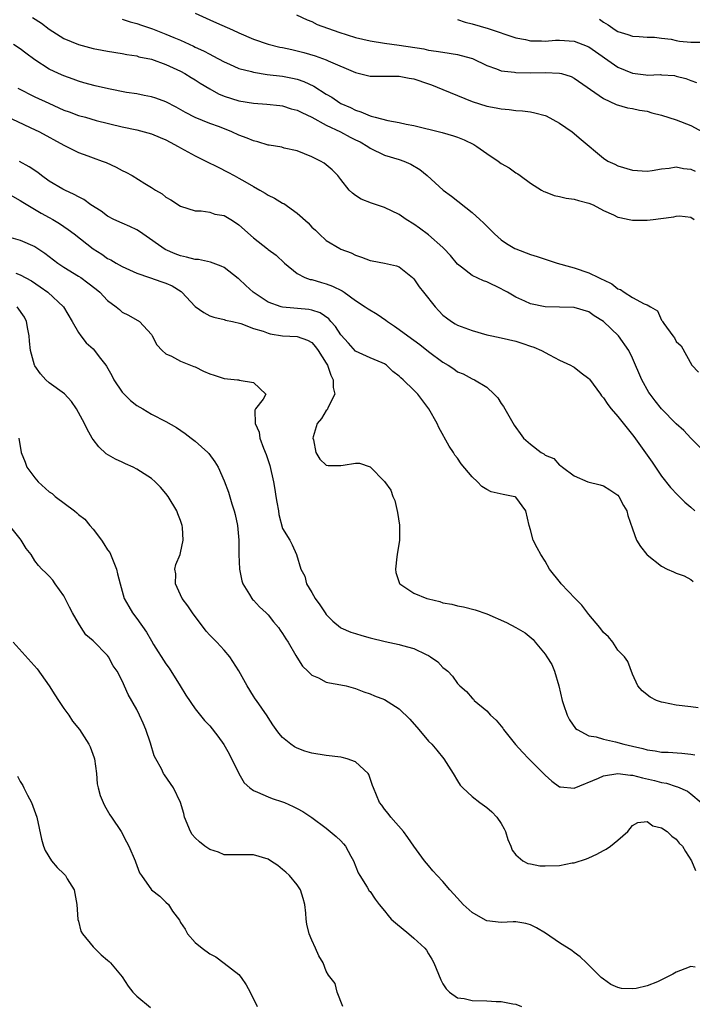
# Model space of a CAD drawing. Units: inches. Extents: x 2574000 to 2577000, y 1545000 to 1548000.
# Drawn here: x 2576083 to 2576175, y 1545625 to 1545760 of the extents above; entities that cross this region are included whole.
import ezdxf

# ---------------------------------------------------------------- set-up
doc = ezdxf.new("R2010")
doc.units = ezdxf.units.IN
doc.header["$MEASUREMENT"] = 0
doc.layers.add('LD25741545_2ft', color=113, linetype='Continuous')

msp = doc.modelspace()

# ---------------------------------------------------------------- linework, layer by layer
at = {"layer": 'LD25741545_2ft'}
for points, elevation in [([(2576084.7, 1545760.7), (2576085.92, 1545759.92), (2576087, 1545759.07), (2576089, 1545757.8), (2576091, 1545756.97), (2576093, 1545756.45), (2576094.23, 1545756.23), (2576095, 1545756.07), (2576097, 1545755.75), (2576097.62, 1545755.62), (2576099, 1545755.41), (2576099.3, 1545755.3), (2576101, 1545754.96), (2576103, 1545754.26), (2576105, 1545753.34), (2576105.61, 1545753), (2576106.45, 1545752.45), (2576107, 1545752.12), (2576107.68, 1545751.68), (2576109, 1545750.89), (2576110.23, 1545750.23), (2576111, 1545749.9), (2576113, 1545749.24), (2576115, 1545748.93), (2576116.82, 1545748.82), (2576118.6, 1545748.6), (2576119, 1545748.58), (2576120.17, 1545748.17), (2576121, 1545747.98), (2576121.64, 1545747.64), (2576123, 1545747.01), (2576125, 1545745.94), (2576126.96, 1545745), (2576128.29, 1545744.29), (2576129, 1545743.93), (2576129.63, 1545743.63), (2576130.68, 1545743), (2576131, 1545742.77), (2576133, 1545741.8), (2576135, 1545741.23), (2576135.65, 1545741), (2576136.58, 1545740.58), (2576137.83, 1545739.83), (2576138.81, 1545739), (2576141.05, 1545737), (2576142.18, 1545736.18), (2576145, 1545733.94), (2576146.06, 1545733), (2576146.54, 1545732.54), (2576147, 1545732.06), (2576147.54, 1545731.54), (2576148.06, 1545731), (2576149, 1545730.19), (2576149.7, 1545729.7), (2576150.87, 1545729), (2576151, 1545728.94), (2576153, 1545728.2), (2576153.92, 1545727.92), (2576155, 1545727.52), (2576155.41, 1545727.41), (2576156.66, 1545727), (2576158.49, 1545726.49), (2576159, 1545726.37), (2576161, 1545725.67), (2576162.34, 1545725), (2576162.8, 1545724.8), (2576163, 1545724.69), (2576164.17, 1545724.17), (2576165, 1545723.48), (2576165.37, 1545723.37), (2576165.85, 1545723), (2576167, 1545722.28), (2576168.58, 1545721.42), (2576169, 1545721.29), (2576169.45, 1545721), (2576170.43, 1545720.43), (2576171, 1545719.15), (2576171.07, 1545719.07), (2576171.1, 1545719), (2576171.29, 1545718.71), (2576172.54, 1545717), (2576172.75, 1545716.75), (2576173, 1545716.25), (2576173.66, 1545715.66), (2576175.16, 1545713), (2576176.05, 1545712.05)], 8356), ([(2576107, 1545761.29), (2576109, 1545760.39), (2576109.94, 1545759.94), (2576112.13, 1545759), (2576113, 1545758.59), (2576115, 1545757.71), (2576117, 1545757.03), (2576118.64, 1545756.64), (2576119, 1545756.58), (2576120.28, 1545756.28), (2576121, 1545756.14), (2576121.9, 1545755.9), (2576123.45, 1545755.45), (2576125, 1545754.87), (2576125.26, 1545754.74), (2576129, 1545753.14), (2576131, 1545752.66), (2576133, 1545752.64), (2576135, 1545752.66), (2576136.38, 1545752.38), (2576137, 1545752.29), (2576139, 1545751.59), (2576139.45, 1545751.45), (2576141, 1545750.8), (2576143, 1545750), (2576145, 1545749.18), (2576147, 1545748.53), (2576148.31, 1545748.31), (2576149, 1545748.14), (2576150.08, 1545748.08), (2576151, 1545747.94), (2576151.89, 1545747.89), (2576153, 1545747.74), (2576153.62, 1545747.62), (2576155, 1545747.26), (2576155.18, 1545747.18), (2576157, 1545746.2), (2576158.73, 1545745), (2576159.94, 1545743.94), (2576163, 1545741.39), (2576163.63, 1545741), (2576164.56, 1545740.56), (2576165, 1545740.36), (2576167, 1545739.74), (2576169, 1545739.59), (2576169.68, 1545739.68), (2576171, 1545739.92), (2576172.01, 1545740.01), (2576173, 1545740.22), (2576173.98, 1545739.98), (2576175, 1545739.9), (2576175.59, 1545739.59)], 8352), ([(2576120.93, 1545761.07), (2576122.35, 1545760.35), (2576123, 1545760.12), (2576123.75, 1545759.75), (2576126.7, 1545758.7), (2576129, 1545757.96), (2576131, 1545757.48), (2576133, 1545757.16), (2576135, 1545756.88), (2576138.37, 1545756.37), (2576139, 1545756.23), (2576140.09, 1545756.09), (2576141, 1545755.92), (2576143, 1545755.61), (2576143.5, 1545755.5), (2576145.05, 1545755.05), (2576147, 1545754.11), (2576148.35, 1545753.65), (2576149, 1545753.39), (2576150.81, 1545753.19), (2576151, 1545753.15), (2576153, 1545753.12), (2576155, 1545753.16), (2576157, 1545753.07), (2576157.26, 1545753), (2576158.59, 1545752.59), (2576159, 1545752.35), (2576163, 1545749.56), (2576164.76, 1545748.76), (2576166.3, 1545748.3), (2576167, 1545748.19), (2576167.97, 1545747.97), (2576169, 1545747.82), (2576169.63, 1545747.63), (2576171, 1545747.29), (2576173, 1545746.64), (2576175, 1545745.89), (2576176.59, 1545745)], 8350), ([(2576097, 1545760.44), (2576098.09, 1545760.09), (2576099, 1545759.88), (2576099.64, 1545759.64), (2576101.14, 1545759.13), (2576103, 1545758.4), (2576104.07, 1545757.93), (2576105, 1545757.56), (2576106.76, 1545756.76), (2576107, 1545756.63), (2576108.13, 1545756.13), (2576109, 1545755.64), (2576109.43, 1545755.43), (2576111, 1545754.59), (2576111.7, 1545754.3), (2576113, 1545753.71), (2576114.74, 1545753.26), (2576115, 1545753.17), (2576116.89, 1545752.89), (2576119, 1545752.64), (2576120.37, 1545752.37), (2576121, 1545752.22), (2576121.91, 1545751.91), (2576123.27, 1545751.27), (2576125, 1545750.19), (2576125.75, 1545749.75), (2576126.84, 1545749), (2576127, 1545748.91), (2576128.33, 1545748.33), (2576129, 1545747.96), (2576129.75, 1545747.75), (2576131, 1545747.18), (2576131.17, 1545747.17), (2576131.7, 1545747), (2576133.44, 1545746.56), (2576135, 1545746.29), (2576135.94, 1545746.06), (2576137, 1545745.87), (2576140.91, 1545744.91), (2576142.45, 1545744.45), (2576143, 1545744.27), (2576143.9, 1545743.9), (2576145.25, 1545743.25), (2576145.66, 1545743), (2576147, 1545742.02), (2576148.56, 1545741), (2576149, 1545740.64), (2576150.06, 1545740.06), (2576151, 1545739.39), (2576151.25, 1545739.25), (2576151.58, 1545739), (2576153, 1545737.98), (2576154.53, 1545737), (2576154.83, 1545736.83), (2576155, 1545736.78), (2576156.25, 1545736.25), (2576157, 1545736.14), (2576157.89, 1545735.89), (2576159, 1545735.77), (2576159.59, 1545735.59), (2576161, 1545735.24), (2576161.61, 1545735), (2576163, 1545734.22), (2576164.4, 1545733.6), (2576165, 1545733.31), (2576165.24, 1545733.24), (2576166.54, 1545733), (2576167, 1545732.88), (2576169, 1545732.88), (2576169.82, 1545733), (2576170.88, 1545733.12), (2576172.65, 1545733.35), (2576173, 1545733.45), (2576173.46, 1545733.47), (2576175, 1545733.29), (2576175.47, 1545733)], 8354), ([(2576143, 1545760.42), (2576144.06, 1545760.06), (2576145, 1545759.82), (2576147.19, 1545759.19), (2576151, 1545757.92), (2576152.34, 1545757.66), (2576153, 1545757.5), (2576154.52, 1545757.48), (2576155, 1545757.45), (2576156.44, 1545757.56), (2576157, 1545757.58), (2576159, 1545757.46), (2576160.2, 1545757), (2576161, 1545756.66), (2576165, 1545753.9), (2576167, 1545753.05), (2576168.83, 1545752.83), (2576169, 1545752.8), (2576170.86, 1545752.86), (2576171, 1545752.83), (2576172.74, 1545752.74), (2576173, 1545752.65), (2576174.33, 1545752.33), (2576175, 1545752.04), (2576175.79, 1545751.79)], 8348), ([(2576162.47, 1545760.47), (2576163, 1545760.07), (2576163.67, 1545759.67), (2576164.63, 1545759), (2576165, 1545758.77), (2576166.36, 1545758.36), (2576167, 1545758.11), (2576167.92, 1545758.08), (2576169, 1545757.98), (2576170.01, 1545757.99), (2576171, 1545757.84), (2576172.29, 1545757.7), (2576173, 1545757.54), (2576173.46, 1545757.46), (2576175, 1545757.31), (2576177, 1545757.31)], 8346), ([(2576177, 1545700.99), (2576175, 1545702.97), (2576174.03, 1545704.03), (2576173, 1545704.94), (2576171, 1545706.99), (2576170.09, 1545708.09), (2576169.41, 1545709), (2576169.25, 1545709.25), (2576168.28, 1545711), (2576167, 1545713.97), (2576166.5, 1545715), (2576165.08, 1545717), (2576163, 1545719), (2576161.76, 1545719.76), (2576161, 1545720.32), (2576159, 1545720.89), (2576157, 1545720.93), (2576155, 1545721), (2576153, 1545721.42), (2576152.21, 1545721.79), (2576151, 1545722.31), (2576149.84, 1545723), (2576149.3, 1545723.3), (2576149, 1545723.46), (2576147, 1545724.41), (2576146.56, 1545724.56), (2576145, 1545725.29), (2576143.55, 1545726.45), (2576143, 1545726.86), (2576142.02, 1545728.02), (2576141.13, 1545729), (2576141, 1545729.12), (2576139, 1545730.86), (2576137.8, 1545731.8), (2576137, 1545732.36), (2576135.93, 1545733), (2576135, 1545733.67), (2576133, 1545734.63), (2576131.2, 1545735.2), (2576129.79, 1545735.79), (2576129, 1545736.26), (2576128.57, 1545736.57), (2576128.13, 1545737), (2576127, 1545738.47), (2576126.56, 1545739), (2576125.78, 1545739.78), (2576125, 1545740.46), (2576124.7, 1545740.7), (2576124.19, 1545741), (2576123, 1545741.56), (2576121, 1545742.4), (2576119.22, 1545742.78), (2576118.89, 1545742.89), (2576117.17, 1545743.17), (2576117, 1545743.18), (2576115.62, 1545743.62), (2576115, 1545743.75), (2576114.13, 1545744.13), (2576113, 1545744.57), (2576112.04, 1545745), (2576110.33, 1545745.67), (2576109, 1545746.15), (2576107, 1545746.97), (2576105.67, 1545747.67), (2576104.39, 1545748.39), (2576103, 1545749.1), (2576101.62, 1545749.62), (2576101, 1545749.82), (2576100.02, 1545749.98), (2576099, 1545750.21), (2576097.58, 1545750.42), (2576095.1, 1545750.9), (2576093.31, 1545751.31), (2576091.74, 1545751.74), (2576091, 1545751.97), (2576090.25, 1545752.25), (2576089, 1545752.68), (2576088.28, 1545753), (2576087, 1545753.6), (2576085, 1545754.9), (2576083.8, 1545755.8), (2576083, 1545756.41), (2576082.07, 1545757)], 8358), ([(2576082.67, 1545751), (2576085, 1545749.82), (2576086.92, 1545748.92), (2576089, 1545748), (2576089.74, 1545747.74), (2576091, 1545747.26), (2576091.96, 1545747), (2576093.42, 1545746.58), (2576097, 1545745.71), (2576099, 1545745.26), (2576101, 1545744.74), (2576102.22, 1545744.22), (2576103, 1545743.9), (2576103.58, 1545743.58), (2576104.68, 1545743), (2576105, 1545742.8), (2576107, 1545741.7), (2576108.49, 1545741), (2576110.17, 1545740.17), (2576111.49, 1545739.49), (2576112.34, 1545739), (2576113, 1545738.67), (2576113.82, 1545738.18), (2576115, 1545737.52), (2576115.87, 1545737), (2576116.6, 1545736.6), (2576117, 1545736.34), (2576117.91, 1545735.91), (2576119, 1545735.24), (2576119.16, 1545735.16), (2576121, 1545733.86), (2576122.5, 1545732.5), (2576123, 1545731.93), (2576123.5, 1545731.5), (2576124, 1545731), (2576125, 1545730.09), (2576126.84, 1545729), (2576127, 1545728.91), (2576128.4, 1545728.4), (2576129, 1545728.08), (2576129.81, 1545727.81), (2576131, 1545727.35), (2576131.29, 1545727.29), (2576133, 1545727.01), (2576134.62, 1545726.62), (2576135, 1545726.48), (2576136.81, 1545725), (2576137, 1545724.83), (2576137.75, 1545723.75), (2576138.33, 1545723), (2576139.94, 1545721), (2576140.43, 1545720.43), (2576141, 1545719.86), (2576141.47, 1545719.47), (2576142.15, 1545719), (2576142.67, 1545718.67), (2576143, 1545718.49), (2576145, 1545717.74), (2576147, 1545717.17), (2576147.71, 1545717), (2576149, 1545716.73), (2576151, 1545716.27), (2576151.97, 1545715.97), (2576153, 1545715.61), (2576153.47, 1545715.47), (2576154.52, 1545715), (2576155.6, 1545714.4), (2576157, 1545713.7), (2576158.5, 1545713), (2576158.8, 1545712.8), (2576159, 1545712.7), (2576159.94, 1545711.95), (2576161, 1545711.17), (2576161.08, 1545711.08), (2576162.62, 1545709), (2576162.77, 1545708.77), (2576163, 1545708.53), (2576163.6, 1545707.6), (2576164.07, 1545707), (2576165, 1545705.95), (2576167.2, 1545703.2), (2576169.71, 1545699.71), (2576171, 1545697.76), (2576172.21, 1545696.2), (2576173.19, 1545695.19), (2576174.19, 1545694.19), (2576175, 1545693.53), (2576175.54, 1545693)], 8360), ([(2576081, 1545747.19), (2576084.38, 1545745.62), (2576085.67, 1545745), (2576089, 1545743.16), (2576089.36, 1545743), (2576091, 1545742.17), (2576092.28, 1545741.72), (2576093, 1545741.44), (2576094.25, 1545741), (2576094.79, 1545740.79), (2576096.17, 1545740.17), (2576097, 1545739.7), (2576097.49, 1545739.49), (2576098.35, 1545739), (2576100.1, 1545737.9), (2576101, 1545737.36), (2576101.56, 1545737), (2576102.48, 1545736.48), (2576103, 1545736.03), (2576103.68, 1545735.68), (2576105, 1545734.8), (2576107, 1545734.15), (2576107.82, 1545734.18), (2576109, 1545733.99), (2576109.7, 1545733.7), (2576111, 1545733.51), (2576111.88, 1545733), (2576112.56, 1545732.56), (2576113, 1545732.27), (2576115, 1545730.45), (2576116.94, 1545728.94), (2576117, 1545728.87), (2576118.1, 1545728.1), (2576119.24, 1545727), (2576121, 1545725.56), (2576122.06, 1545725), (2576122.77, 1545724.77), (2576123, 1545724.74), (2576124.32, 1545724.32), (2576125, 1545724.16), (2576125.84, 1545723.84), (2576127.18, 1545723.18), (2576127.45, 1545723), (2576129, 1545721.89), (2576130.35, 1545721), (2576130.73, 1545720.73), (2576131.98, 1545719.98), (2576133.18, 1545719.18), (2576133.38, 1545719), (2576134.36, 1545718.36), (2576135, 1545717.9), (2576136.17, 1545717), (2576137.81, 1545715.81), (2576139, 1545714.88), (2576141, 1545713.4), (2576141.72, 1545713), (2576142.5, 1545712.5), (2576143, 1545712.09), (2576143.79, 1545711.79), (2576145, 1545711.13), (2576145.33, 1545711), (2576147, 1545709.98), (2576148.03, 1545709), (2576148.51, 1545708.51), (2576149, 1545707.75), (2576149.32, 1545707.32), (2576150.78, 1545704.78), (2576151, 1545704.44), (2576151.6, 1545703.6), (2576152.07, 1545703), (2576153, 1545702.18), (2576154.48, 1545701), (2576154.83, 1545700.83), (2576155, 1545700.67), (2576156.19, 1545700.19), (2576157, 1545699.26), (2576157.19, 1545699.19), (2576157.4, 1545699), (2576159, 1545697.83), (2576160.88, 1545697), (2576162.56, 1545696.56), (2576163, 1545696.43), (2576163.89, 1545695.89), (2576165, 1545695.16), (2576165.13, 1545695), (2576165.76, 1545693.76), (2576166.22, 1545693), (2576166.35, 1545692.35), (2576167, 1545690.56), (2576167.54, 1545689), (2576168.12, 1545688.12), (2576168.96, 1545687), (2576169, 1545686.96), (2576171, 1545685.41), (2576171.76, 1545685), (2576172.64, 1545684.64), (2576173, 1545684.46), (2576174.09, 1545684.09), (2576175, 1545683.58), (2576175.34, 1545683.34)], 8362), ([(2576176.03, 1545665.97), (2576175, 1545666.13), (2576173, 1545666.37), (2576171.27, 1545666.73), (2576171, 1545666.76), (2576170.29, 1545667), (2576169.43, 1545667.43), (2576168.32, 1545668.32), (2576167.71, 1545669), (2576167, 1545670.61), (2576166.34, 1545672.34), (2576165.92, 1545673), (2576165, 1545673.92), (2576164.28, 1545675), (2576163.71, 1545675.71), (2576163, 1545676.3), (2576162.52, 1545677), (2576161, 1545678.77), (2576160.05, 1545680.05), (2576159.12, 1545681), (2576157.23, 1545683), (2576157.14, 1545683.14), (2576155.62, 1545685), (2576155, 1545686.13), (2576154.42, 1545687), (2576153.92, 1545687.92), (2576153.38, 1545689), (2576153, 1545690.4), (2576152.82, 1545691), (2576152.37, 1545693), (2576151, 1545694.87), (2576150.92, 1545694.92), (2576150.64, 1545695), (2576149.25, 1545695.25), (2576147.63, 1545695.63), (2576147, 1545695.93), (2576146.33, 1545696.33), (2576145.73, 1545697), (2576145, 1545697.68), (2576143.48, 1545699.48), (2576143, 1545700.24), (2576142.65, 1545700.65), (2576142.45, 1545701), (2576141.87, 1545701.87), (2576140.45, 1545704.45), (2576140.2, 1545705), (2576139.04, 1545707), (2576137.53, 1545709), (2576137, 1545709.56), (2576135.54, 1545711), (2576135.24, 1545711.24), (2576135, 1545711.5), (2576134.14, 1545712.14), (2576133.25, 1545713), (2576133, 1545713.18), (2576132.67, 1545713.33), (2576131, 1545714.02), (2576129, 1545714.91), (2576128.03, 1545716.03), (2576127, 1545717.14), (2576126.28, 1545718.28), (2576125.61, 1545719), (2576125.34, 1545719.34), (2576124.16, 1545720.16), (2576123, 1545720.54), (2576122.61, 1545720.61), (2576119, 1545720.94), (2576118.79, 1545721), (2576117, 1545721.66), (2576114.97, 1545723), (2576113.94, 1545723.94), (2576113, 1545724.84), (2576112.9, 1545724.9), (2576111, 1545726.38), (2576110.58, 1545726.58), (2576109.13, 1545727.13), (2576107.48, 1545727.48), (2576107, 1545727.51), (2576105.83, 1545727.83), (2576105, 1545728.01), (2576104.27, 1545728.27), (2576102.88, 1545728.88), (2576099.82, 1545731), (2576099.35, 1545731.35), (2576099, 1545731.56), (2576098.03, 1545732.03), (2576097, 1545732.46), (2576095.84, 1545733), (2576095, 1545733.45), (2576094.11, 1545734.11), (2576092.71, 1545735), (2576091.74, 1545735.74), (2576091, 1545736.07), (2576090.43, 1545736.43), (2576089.12, 1545737), (2576088.85, 1545737.15), (2576087, 1545738.26), (2576085.93, 1545739), (2576085.41, 1545739.41), (2576084.22, 1545740.22), (2576082.92, 1545740.92)], 8364), ([(2576081, 1545736.74), (2576083, 1545735.6), (2576083.36, 1545735.36), (2576085.87, 1545733.87), (2576087, 1545733.27), (2576087.47, 1545733), (2576088.41, 1545732.41), (2576089.6, 1545731.6), (2576090.41, 1545731), (2576093, 1545728.95), (2576094.21, 1545728.21), (2576095, 1545727.65), (2576095.44, 1545727.44), (2576096.19, 1545727), (2576097, 1545726.54), (2576099, 1545725.6), (2576100.75, 1545725), (2576102.45, 1545724.45), (2576103, 1545724.26), (2576103.87, 1545723.87), (2576105.09, 1545723.09), (2576105.2, 1545723), (2576107, 1545721.03), (2576108.2, 1545720.2), (2576109, 1545719.78), (2576109.59, 1545719.59), (2576111, 1545719.27), (2576111.19, 1545719.19), (2576112.11, 1545719), (2576113.29, 1545718.71), (2576115, 1545718.02), (2576116.35, 1545717.65), (2576117, 1545717.37), (2576117.29, 1545717.29), (2576119, 1545717.04), (2576121, 1545716.91), (2576122.41, 1545716.41), (2576123, 1545716.1), (2576123.53, 1545715.53), (2576123.9, 1545715), (2576125, 1545713.25), (2576125.14, 1545713), (2576125.63, 1545711.63), (2576125.96, 1545711), (2576125.92, 1545709.92), (2576126.15, 1545709), (2576125.23, 1545707.23), (2576125.13, 1545706.87), (2576125, 1545706.76), (2576124.32, 1545705.68), (2576123.74, 1545705), (2576123.18, 1545703.18), (2576123.15, 1545703), (2576123.24, 1545702.76), (2576123.57, 1545701), (2576124.1, 1545700.1), (2576125, 1545699.26), (2576125.23, 1545699.23), (2576127, 1545699.23), (2576127.3, 1545699.3), (2576129, 1545699.54), (2576129.54, 1545699.54), (2576131, 1545699.06), (2576133, 1545697.03), (2576133.86, 1545695.86), (2576134.11, 1545695), (2576134.42, 1545694.42), (2576134.78, 1545692.78), (2576135.04, 1545691.04), (2576135.05, 1545689), (2576134.74, 1545687), (2576134.68, 1545686.68), (2576134.49, 1545685), (2576134.55, 1545684.56), (2576135.05, 1545683.05), (2576135.08, 1545683), (2576137, 1545681.72), (2576138.8, 1545681), (2576139, 1545680.94), (2576140.56, 1545680.56), (2576141, 1545680.41), (2576142.2, 1545680.2), (2576143, 1545679.96), (2576143.82, 1545679.82), (2576145.41, 1545679.41), (2576147, 1545678.87), (2576149.7, 1545677.7), (2576151, 1545677.01), (2576152.28, 1545676.28), (2576153.37, 1545675.37), (2576153.65, 1545675), (2576155, 1545673.37), (2576155.25, 1545673), (2576155.92, 1545671.92), (2576156.31, 1545671), (2576156.9, 1545669), (2576157.35, 1545667), (2576157.55, 1545666.45), (2576158.02, 1545665), (2576158.36, 1545664.36), (2576159.17, 1545663.17), (2576159.39, 1545663), (2576161, 1545662.14), (2576162, 1545662), (2576163, 1545661.69), (2576164.66, 1545661.34), (2576165.83, 1545661), (2576167, 1545660.72), (2576168.41, 1545660.41), (2576169, 1545660.23), (2576170.1, 1545660.1), (2576171, 1545659.92), (2576171.89, 1545659.89), (2576173.77, 1545659.77), (2576175, 1545659.65), (2576175.55, 1545659.55)], 8366), ([(2576081.42, 1545730.58), (2576083, 1545730.16), (2576085, 1545729.29), (2576086.37, 1545728.37), (2576088.16, 1545727), (2576089, 1545726.44), (2576091, 1545725.22), (2576091.34, 1545725), (2576092.3, 1545724.3), (2576093.43, 1545723.43), (2576093.94, 1545723), (2576095, 1545721.86), (2576096.18, 1545721), (2576096.61, 1545720.61), (2576097, 1545720.28), (2576097.86, 1545719.86), (2576099.38, 1545719), (2576101, 1545717.2), (2576101.13, 1545717), (2576101.77, 1545715.77), (2576102.49, 1545715), (2576103, 1545714.55), (2576103.76, 1545714.24), (2576105, 1545713.55), (2576106.36, 1545713), (2576106.82, 1545712.82), (2576107, 1545712.77), (2576108.17, 1545712.17), (2576109, 1545711.82), (2576109.61, 1545711.61), (2576111, 1545711.16), (2576112.82, 1545711), (2576113, 1545710.97), (2576113.06, 1545710.94), (2576115, 1545710.61), (2576116.72, 1545709), (2576116.33, 1545708.33), (2576115.28, 1545707), (2576115.19, 1545706.81), (2576115.22, 1545705), (2576115.79, 1545703.79), (2576115.9, 1545703), (2576116.4, 1545701.6), (2576116.75, 1545700.75), (2576117.23, 1545699.23), (2576117.76, 1545697), (2576117.92, 1545695.93), (2576118.09, 1545695), (2576118.2, 1545694.2), (2576118.43, 1545693), (2576118.5, 1545692.5), (2576119, 1545690.6), (2576119.99, 1545689), (2576120.33, 1545688.33), (2576120.93, 1545687), (2576121.5, 1545685), (2576122.04, 1545684.04), (2576122.29, 1545683), (2576123, 1545681.79), (2576123.45, 1545681), (2576124.13, 1545680.13), (2576124.83, 1545679), (2576125, 1545678.78), (2576125.88, 1545677.88), (2576126.94, 1545677), (2576127, 1545676.96), (2576128.36, 1545676.36), (2576129, 1545676.17), (2576129.89, 1545675.89), (2576131, 1545675.6), (2576133.09, 1545675.1), (2576135, 1545674.69), (2576135.45, 1545674.55), (2576137, 1545674.12), (2576138.68, 1545673.32), (2576139, 1545673.18), (2576139.3, 1545673), (2576140.28, 1545672.28), (2576141, 1545671.53), (2576141.31, 1545671.31), (2576141.65, 1545671), (2576142.32, 1545670.32), (2576143, 1545669.32), (2576143.31, 1545669), (2576144.25, 1545668.25), (2576145, 1545667.33), (2576145.18, 1545667.18), (2576145.3, 1545667), (2576147, 1545665.56), (2576147.5, 1545665), (2576148.29, 1545664.29), (2576149.19, 1545663.19), (2576149.3, 1545663), (2576150.95, 1545660.95), (2576151.91, 1545659.91), (2576152.79, 1545659), (2576155, 1545656.76), (2576155.92, 1545655.92), (2576157, 1545655.17), (2576157.13, 1545655.13), (2576159, 1545654.97), (2576162.34, 1545656.34), (2576163, 1545656.68), (2576165, 1545656.99), (2576166.73, 1545656.73), (2576167, 1545656.74), (2576168.37, 1545656.37), (2576170.04, 1545656.04), (2576171, 1545655.75), (2576171.65, 1545655.65), (2576173, 1545655.19), (2576173.16, 1545655.16), (2576174.54, 1545654.54), (2576175, 1545654.21), (2576176.43, 1545653)], 8368), ([(2576082.4, 1545725.6), (2576083, 1545725.4), (2576084.55, 1545724.55), (2576085.74, 1545723.74), (2576086.78, 1545723), (2576088.93, 1545721), (2576090.14, 1545719), (2576091, 1545717.47), (2576091.32, 1545717), (2576092.07, 1545716.07), (2576093, 1545715.22), (2576093.2, 1545715), (2576093.85, 1545714.15), (2576094.76, 1545713), (2576094.85, 1545712.85), (2576095.56, 1545711.56), (2576095.84, 1545711), (2576097, 1545709.27), (2576097.25, 1545709), (2576098.13, 1545708.13), (2576099, 1545707.46), (2576099.84, 1545707), (2576101, 1545706.27), (2576103, 1545705.27), (2576104.46, 1545704.46), (2576105.64, 1545703.64), (2576106.44, 1545703), (2576107, 1545702.58), (2576108.73, 1545701), (2576108.86, 1545700.86), (2576109.72, 1545699.72), (2576110.15, 1545699), (2576111, 1545697.11), (2576111.56, 1545695.56), (2576112.04, 1545693.96), (2576112.36, 1545693), (2576112.49, 1545692.49), (2576112.8, 1545691), (2576112.98, 1545689), (2576113.01, 1545687.01), (2576113.1, 1545685), (2576113.39, 1545683.39), (2576113.53, 1545683), (2576114.48, 1545681.52), (2576114.77, 1545681), (2576114.87, 1545680.87), (2576115, 1545680.77), (2576115.84, 1545679.84), (2576116.76, 1545679), (2576117, 1545678.75), (2576117.77, 1545677.77), (2576118.45, 1545677), (2576118.65, 1545676.65), (2576119, 1545676.19), (2576119.44, 1545675.44), (2576119.75, 1545675), (2576120.82, 1545673.18), (2576120.94, 1545672.94), (2576121.72, 1545671.72), (2576122.48, 1545671), (2576123, 1545670.48), (2576123.92, 1545670.08), (2576125, 1545669.52), (2576125.42, 1545669.42), (2576127, 1545669.14), (2576127.71, 1545669), (2576129, 1545668.62), (2576130.16, 1545668.16), (2576131, 1545667.93), (2576131.63, 1545667.63), (2576133, 1545667.11), (2576135, 1545665.85), (2576136.44, 1545664.44), (2576137.68, 1545663), (2576139, 1545661.43), (2576139.46, 1545661), (2576140.18, 1545660.18), (2576141.13, 1545659), (2576142.38, 1545657), (2576143, 1545655.96), (2576143.38, 1545655.38), (2576143.71, 1545655), (2576145, 1545653.81), (2576146.06, 1545653), (2576147, 1545652.32), (2576147.71, 1545651.71), (2576148.41, 1545651), (2576149, 1545650.12), (2576149.39, 1545649.39), (2576149.57, 1545649), (2576149.91, 1545647.91), (2576150.3, 1545647), (2576150.48, 1545646.48), (2576151, 1545645.84), (2576151.95, 1545645), (2576152.62, 1545644.62), (2576153, 1545644.58), (2576154.31, 1545644.31), (2576155, 1545644.3), (2576157, 1545644.37), (2576158.72, 1545644.72), (2576159, 1545644.74), (2576160.71, 1545645.29), (2576161, 1545645.43), (2576162.11, 1545645.89), (2576163, 1545646.4), (2576163.39, 1545646.61), (2576163.98, 1545647), (2576165, 1545647.82), (2576166.35, 1545649), (2576167, 1545649.84), (2576167.74, 1545650.26), (2576169, 1545650.39), (2576169.81, 1545649.81), (2576171, 1545649.54), (2576171.74, 1545649), (2576172.39, 1545648.39), (2576173, 1545647.98), (2576173.42, 1545647.42), (2576173.84, 1545647), (2576174.26, 1545646.26), (2576175.08, 1545645), (2576175.65, 1545643.65)], 8370), ([(2576175.59, 1545630.41), (2576175, 1545630.48), (2576174.2, 1545630.2), (2576173, 1545629.73), (2576172.54, 1545629.46), (2576171, 1545628.65), (2576170.41, 1545628.41), (2576169, 1545627.86), (2576167.49, 1545627.49), (2576167, 1545627.44), (2576165.48, 1545627.48), (2576165, 1545627.61), (2576164.05, 1545628.05), (2576163, 1545628.75), (2576162.71, 1545629), (2576160.71, 1545631), (2576159.84, 1545631.84), (2576159, 1545632.4), (2576158.69, 1545632.69), (2576157, 1545633.76), (2576155.06, 1545635.06), (2576153.82, 1545635.82), (2576153, 1545636.22), (2576152.39, 1545636.39), (2576151, 1545636.61), (2576150.62, 1545636.62), (2576149, 1545636.52), (2576147, 1545636.77), (2576146.84, 1545636.84), (2576145, 1545637.89), (2576143.76, 1545639), (2576143, 1545639.89), (2576141.93, 1545641), (2576141, 1545642.17), (2576140.19, 1545643), (2576139.62, 1545643.62), (2576139, 1545644.36), (2576138.48, 1545645), (2576137, 1545647), (2576136.2, 1545648.2), (2576135.57, 1545649), (2576133.85, 1545651), (2576133.49, 1545651.49), (2576133, 1545652.09), (2576132.63, 1545652.63), (2576132.31, 1545653), (2576131.46, 1545655), (2576131.35, 1545655.35), (2576130.85, 1545656.85), (2576130.73, 1545657), (2576129, 1545658.58), (2576127.86, 1545659), (2576127.17, 1545659.17), (2576127, 1545659.2), (2576125, 1545659.44), (2576123, 1545659.75), (2576122.04, 1545660.04), (2576121, 1545660.45), (2576120.63, 1545660.63), (2576120.11, 1545661), (2576119, 1545661.92), (2576118.5, 1545662.5), (2576118.14, 1545663), (2576117.65, 1545663.65), (2576117, 1545664.68), (2576116.89, 1545664.89), (2576115.43, 1545667), (2576115.24, 1545667.24), (2576115, 1545667.61), (2576114.12, 1545669), (2576113, 1545671.07), (2576111.77, 1545673), (2576111, 1545673.91), (2576110, 1545675), (2576109, 1545675.97), (2576108.51, 1545676.51), (2576106.63, 1545679), (2576106, 1545680), (2576105.21, 1545681), (2576104.29, 1545683), (2576104.35, 1545684.35), (2576104.21, 1545685), (2576104.34, 1545685.66), (2576104.93, 1545687), (2576105, 1545687.23), (2576105.38, 1545689), (2576105.27, 1545690.73), (2576105.24, 1545691), (2576105, 1545691.7), (2576104.62, 1545692.62), (2576104.51, 1545693), (2576103.31, 1545695), (2576103, 1545695.41), (2576102.27, 1545696.27), (2576101.54, 1545697), (2576101, 1545697.45), (2576099, 1545698.75), (2576098.49, 1545699), (2576097.45, 1545699.45), (2576097, 1545699.68), (2576096.08, 1545700.08), (2576094.82, 1545700.82), (2576093.77, 1545701.77), (2576093, 1545702.81), (2576092.87, 1545703), (2576092.2, 1545704.2), (2576091.81, 1545705), (2576091, 1545706.51), (2576090.72, 1545707), (2576090.02, 1545708.02), (2576089.06, 1545709.06), (2576087, 1545710.57), (2576086.54, 1545711), (2576085.79, 1545711.79), (2576085, 1545712.92), (2576084.96, 1545713), (2576084.44, 1545715), (2576084.28, 1545716.28), (2576084.24, 1545717), (2576084.05, 1545717.95), (2576083.87, 1545719), (2576083.58, 1545719.58), (2576082.61, 1545721)], 8372), ([(2576082.82, 1545703), (2576083.13, 1545701), (2576083.67, 1545699.67), (2576083.9, 1545699), (2576085, 1545697.55), (2576085.47, 1545697), (2576087, 1545695.64), (2576087.37, 1545695.37), (2576087.79, 1545695), (2576090.44, 1545693), (2576090.76, 1545692.76), (2576091, 1545692.52), (2576091.87, 1545691.87), (2576092.55, 1545691), (2576093, 1545690.48), (2576094.15, 1545689), (2576094.5, 1545688.5), (2576095, 1545687.67), (2576095.28, 1545687.28), (2576096.21, 1545685), (2576096.35, 1545684.35), (2576096.7, 1545683), (2576097.25, 1545681), (2576097.89, 1545679.89), (2576098.42, 1545679), (2576099, 1545678.24), (2576100.35, 1545676.35), (2576101, 1545675.19), (2576101.31, 1545674.69), (2576103, 1545672.03), (2576103.43, 1545671.43), (2576104.95, 1545669), (2576105.72, 1545667.72), (2576107, 1545665.87), (2576108.27, 1545664.27), (2576109, 1545663.51), (2576110.1, 1545662.1), (2576110.95, 1545660.95), (2576111.66, 1545659.66), (2576112.98, 1545656.98), (2576113.71, 1545655.71), (2576114.52, 1545655), (2576115, 1545654.63), (2576115.56, 1545654.44), (2576117, 1545653.78), (2576117.56, 1545653.56), (2576119, 1545653.1), (2576119.24, 1545653), (2576120.45, 1545652.45), (2576121, 1545652.16), (2576121.78, 1545651.78), (2576123, 1545650.94), (2576125, 1545649.48), (2576126.34, 1545648.34), (2576127, 1545647.72), (2576127.34, 1545647.34), (2576127.61, 1545647), (2576128.34, 1545645.66), (2576128.71, 1545645), (2576129.37, 1545643.37), (2576129.58, 1545643), (2576130.61, 1545641.39), (2576130.89, 1545640.89), (2576131, 1545640.77), (2576131.72, 1545639.72), (2576132.27, 1545639), (2576133, 1545638.13), (2576133.48, 1545637.48), (2576133.9, 1545637), (2576134.47, 1545636.47), (2576136.31, 1545635), (2576137, 1545634.41), (2576138.52, 1545633), (2576138.72, 1545632.72), (2576139, 1545632.24), (2576139.49, 1545631.49), (2576139.73, 1545631), (2576140.69, 1545628.69), (2576141, 1545628.12), (2576141.43, 1545627.43), (2576141.9, 1545627), (2576143, 1545626.21), (2576143.9, 1545626.1), (2576145, 1545625.82), (2576147, 1545625.78), (2576148.29, 1545625.71), (2576149, 1545625.71), (2576150.6, 1545625.4), (2576151, 1545625.34), (2576151.79, 1545625)], 8374), ([(2576127.28, 1545625), (2576126.5, 1545627), (2576126.19, 1545628.19), (2576125.3, 1545629.3), (2576125, 1545629.84), (2576124.55, 1545631), (2576123.96, 1545631.96), (2576123.52, 1545633), (2576123, 1545634.13), (2576122.66, 1545635), (2576122.31, 1545636.31), (2576122.24, 1545637), (2576122.19, 1545637.81), (2576122.05, 1545639), (2576121.83, 1545639.83), (2576121.46, 1545641), (2576121, 1545641.7), (2576119.93, 1545643), (2576119.45, 1545643.45), (2576119, 1545643.83), (2576118.34, 1545644.34), (2576117.34, 1545645), (2576117, 1545645.21), (2576115, 1545645.84), (2576114.16, 1545645.84), (2576112.2, 1545645.8), (2576111, 1545645.84), (2576110.19, 1545646.19), (2576109, 1545646.56), (2576108.33, 1545647), (2576107.59, 1545647.59), (2576107, 1545648.16), (2576106.61, 1545648.61), (2576106.35, 1545649), (2576105.55, 1545651), (2576105.47, 1545651.47), (2576105, 1545653), (2576104.03, 1545655), (2576102.79, 1545656.79), (2576102.66, 1545657), (2576102.39, 1545657.61), (2576101.62, 1545659), (2576101.39, 1545659.39), (2576100.86, 1545661.14), (2576100.22, 1545663), (2576099.87, 1545663.87), (2576099.37, 1545665), (2576099, 1545665.78), (2576097.82, 1545667.82), (2576097, 1545669.68), (2576096.32, 1545671), (2576095.77, 1545671.77), (2576095.13, 1545673), (2576095, 1545673.17), (2576093, 1545675.17), (2576092.02, 1545676.02), (2576091.37, 1545677), (2576091, 1545677.58), (2576090.2, 1545679), (2576089.79, 1545679.79), (2576089, 1545681.37), (2576087.78, 1545683), (2576087.48, 1545683.48), (2576087, 1545684.06), (2576086.52, 1545684.52), (2576085.98, 1545685), (2576085.51, 1545685.51), (2576085, 1545686.17), (2576084.49, 1545687), (2576083.84, 1545687.84), (2576083.13, 1545689), (2576083, 1545689.15), (2576081.52, 1545691)], 8376), ([(2576082.02, 1545675), (2576085.33, 1545671.33), (2576086.96, 1545669), (2576087.75, 1545667.75), (2576088.28, 1545667), (2576089, 1545665.91), (2576089.68, 1545665), (2576090.17, 1545664.17), (2576091.15, 1545663), (2576092.44, 1545661), (2576092.62, 1545660.62), (2576093.15, 1545659.15), (2576093.19, 1545659), (2576093.46, 1545657), (2576093.56, 1545655.56), (2576093.68, 1545655), (2576093.96, 1545653.96), (2576094.37, 1545653), (2576094.59, 1545652.59), (2576095.32, 1545651.32), (2576095.54, 1545651), (2576096.84, 1545649), (2576097.61, 1545647.61), (2576097.92, 1545647), (2576098.79, 1545645), (2576098.84, 1545644.84), (2576099.36, 1545643.36), (2576099.65, 1545643), (2576101, 1545641), (2576102.14, 1545640.14), (2576103, 1545639.34), (2576103.33, 1545639), (2576103.92, 1545638.08), (2576104.84, 1545636.84), (2576105, 1545636.55), (2576105.63, 1545635.63), (2576105.97, 1545635), (2576107, 1545633.8), (2576107.97, 1545633), (2576109, 1545632.24), (2576109.85, 1545631.85), (2576111, 1545630.98), (2576113, 1545629.41), (2576113.31, 1545629), (2576114, 1545628), (2576114.53, 1545627), (2576115.49, 1545625)], 8378), ([(2576082.62, 1545656.63), (2576083, 1545655.9), (2576083.35, 1545655.35), (2576083.5, 1545655), (2576084.01, 1545653.99), (2576084.55, 1545653), (2576085.28, 1545651), (2576085.95, 1545647.95), (2576086.21, 1545647), (2576086.43, 1545646.43), (2576087.32, 1545645), (2576088.09, 1545644.09), (2576089, 1545643.23), (2576089.21, 1545643), (2576089.46, 1545642.54), (2576090.39, 1545641), (2576090.52, 1545640.52), (2576090.76, 1545639), (2576090.93, 1545636.93), (2576091, 1545636.72), (2576091.34, 1545635.34), (2576091.53, 1545635), (2576093, 1545633.2), (2576094.12, 1545632.12), (2576095, 1545631.38), (2576095.2, 1545631.2), (2576095.39, 1545631), (2576097, 1545629.09), (2576097.82, 1545627.82), (2576098.47, 1545627), (2576099, 1545626.42), (2576100.89, 1545624.89)], 8380)]:
    msp.add_lwpolyline(points, dxfattribs=dict(at, elevation=elevation))

doc.saveas('drawing.dxf')
